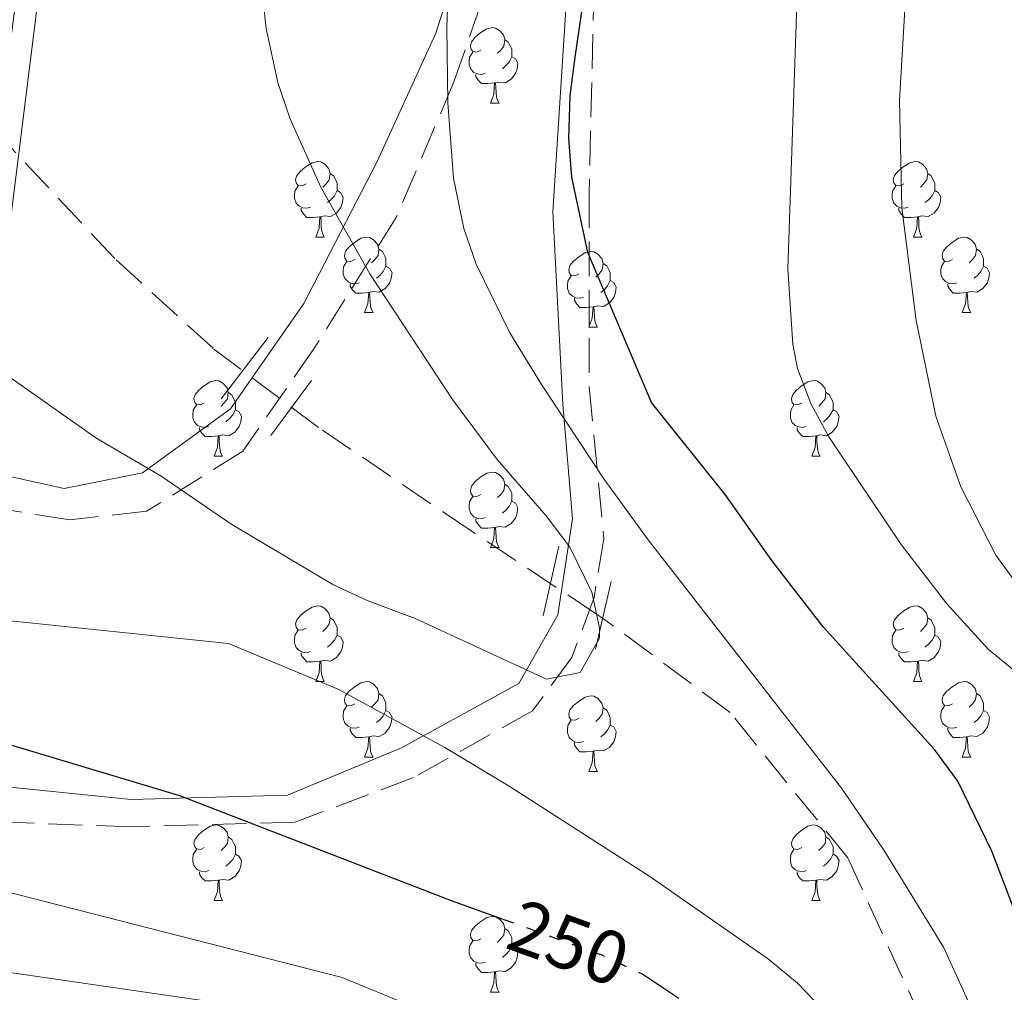
# Model space of a CAD drawing. Extents: x 616101 to 620607, y 775503 to 778550.
# Drawn here: x 617034 to 617165, y 776159 to 776288 of the extents above; entities that cross this region are included whole.
import ezdxf
from ezdxf.enums import TextEntityAlignment as Align

# ---------------------------------------------------------------- set-up
doc = ezdxf.new("R2010")
doc.units = 0
doc.header["$MEASUREMENT"] = 0
doc.linetypes.add('DGN Style 3', pattern=[6.418258, 4.58447, -1.833788])
doc.linetypes.add('DGN Style 5', pattern=[3.209129, 1.375341, -1.833788])
for name, color, linetype in [('Nivel 11', 7, 'Continuous'), ('Nivel 20', 7, 'Continuous'), ('Nivel 21', 7, 'Continuous'), ('Nivel 22', 7, 'Continuous'), ('Nivel 35', 7, 'Continuous'), ('Nivel 36', 7, 'Continuous'), ('Nivel 4', 7, 'Continuous'), ('Nivel 41', 7, 'Continuous'), ('Nivel 5', 7, 'Continuous'), ('Nivel 61', 7, 'Continuous'), ('Nivel 63', 7, 'Continuous')]:
    doc.layers.add(name, color=color, linetype=linetype)
doc.styles.add('Style-ariali', font='ariali.shx', dxfattribs={"bigfont": 'arialibig.shx'})
doc.linetypes.add('5zonar', pattern='A,-5,[1,dgnlstyle.shx,S=0.08,R=0,X=0,Y=0],-5', length=10)

msp = doc.modelspace()

# ---------------------------------------------------------------- linework, layer by layer
at = {"layer": 'Nivel 11', "color": 142, "linetype": 'DGN Style 3', "lineweight": 13}
msp.add_polyline3d([(617154.0190000001, 776154.872, 243.082), (617144.0730000001, 776176.635, 241.491), (617128.453, 776195.9539999999, 240.383), (617111.6540000001, 776208.3829999999, 240.005), (617110.7209999999, 776209.0009999999, 240), (617094.0630000001, 776220.038, 239.95), (617073.828, 776233.763, 239.888), (617059.831, 776244.2779999999, 239.587), (617046.7919999999, 776256.1939999999, 238.282), (617030.027, 776274.0830000001, 236.634)], dxfattribs=at)
at = {"layer": 'Nivel 20', "color": 19, "linetype": 'Continuous', "lineweight": 0, "ltscale": 0.5, "extrusion": (0.03841288330520497, 0.05444123859381137, 0.9977778319528615), "elevation": 66201.98588015206}
msp.add_lwpolyline([(-56645.12758360535, -987769.0875629517), (-56601.79926697677, -987850.4637748022), (-56562.59354925586, -987882.1467669115)], dxfattribs=at)
at = {"layer": 'Nivel 21', "color": 1, "linetype": 'Continuous', "lineweight": 0, "elevation": 240, "flags": 128}
for points in [[(617067.159, 776245.7069999999), (617060.9070000001, 776237.567)], [(617067.506, 776232.6840000001), (617072.889, 776240.0090000001)], [(617105.7080000001, 776218.0320000001), (617103.625, 776208.753)]]:
    msp.add_lwpolyline(points, dxfattribs=at)
at = {"layer": 'Nivel 21', "color": 1, "linetype": 'Continuous', "lineweight": 0, "extrusion": (-0.0380020238350158, -0.1633557952082244, 0.9858350421629024), "elevation": -150012.3006246354, "flags": 128}
msp.add_lwpolyline([(425185.8771776864, 883203.5268148065), (425185.8771776864, 883194.2016284277)], dxfattribs=at)
at = {"layer": 'Nivel 21', "color": 19, "linetype": 'Continuous', "lineweight": 0}
for points in [[(617311.807, 776557.351, 277.563), (617291.044, 776550.0490000001, 274.486), (617272.888, 776541.5349999999, 271.163), (617255.3800000001, 776532.413, 267.619), (617239.817, 776522.075, 265.313), (617219.067, 776505.656, 263.455), (617197.02, 776486.804, 261.508), (617178.8640000001, 776466.736, 259.138), (617158.7620000001, 776443.6270000001, 255.841), (617144.496, 776425.3829999999, 253.708), (617133.473, 776404.7069999999, 252.202), (617121.152, 776380.382, 250.573), (617110.777, 776346.327, 248.717), (617099.105, 776316.5290000001, 246.708), (617089.378, 776286.122, 244.669), (617081.5970000001, 776269.095, 242.181), (617071.8700000001, 776250.243, 240), (617062.1440000001, 776236.256, 240), (617050.4720000001, 776227.7420000001, 240.161), (617040.0689999999, 776225.683, 241.413), (617030.824, 776227.682, 241.991)], [(617111.895, 776334.2990000001, 249.329), (617106.8859999999, 776292.8119999999, 249.312), (617104.9410000001, 776262.405, 248.893), (617106.2380000001, 776236.8640000001, 245.425), (617107.5349999999, 776221.6610000001, 241.412), (617105.5889999999, 776208.8900000001, 240), (617100.402, 776199.7679999999, 240.744), (617084.8389999999, 776191.2550000001, 245.799), (617069.716, 776184.979, 249.092), (617048.966, 776184.3700000001, 250.621), (617031.537, 776186.1440000001, 251.5)]]:
    msp.add_polyline3d(points, dxfattribs=at)
at = {"layer": 'Nivel 21', "color": 19, "linetype": 'DGN Style 3', "lineweight": 0}
for points in [[(617150.338, 776424.865, 254.768), (617139.1529999999, 776405.7339999999, 253.14), (617126.3400000001, 776378.558, 251.473), (617116.6130000001, 776350.584, 250.052), (617113.655, 776318.0730000001, 250.164), (617110.3929999999, 776292.379, 250.197), (617109.7409999999, 776264.8659999999, 250.35), (617109.7409999999, 776239.1840000001, 247.285), (617111.6939999999, 776219.033, 242.411), (617110.3970000001, 776211.1950000001, 240.085), (617107.4450000001, 776203.2180000001, 240), (617102.209, 776196.1640000001, 241.546), (617086.446, 776187.294, 246.576), (617070.6950000001, 776181.3859999999, 249.974), (617048.925, 776180.7520000001, 251.622), (617031.619, 776181.402, 252.674)], [(617111.895, 776334.2990000001, 249.329), (617099.5689999999, 776302.101, 247.23), (617091.801, 776279.6410000001, 245.246), (617084.121, 776261.632, 242.104), (617073.2209999999, 776244.193, 240), (617063.791, 776230.6329999999, 240), (617051.006, 776222.6410000001, 241.146), (617040.807, 776221.5150000001, 242.031), (617030.9029999999, 776223.0689999999, 242.673)]]:
    msp.add_polyline3d(points, dxfattribs=at)
at = {"layer": 'Nivel 22', "color": 25, "linetype": 'DGN Style 5', "lineweight": 30, "elevation": 250, "flags": 128}
msp.add_lwpolyline([(617098.4010000001, 776168.466), (617111.4269999999, 776163.747), (617116.274, 776161.462)], dxfattribs=at)
at = {"layer": 'Nivel 35', "color": 92, "linetype": '5zonar', "lineweight": 0, "ltscale": 0.5, "extrusion": (0.833698650062009, 0.0382032839237872, 0.5508966055279542), "elevation": 544213.3906646823}
msp.add_lwpolyline([(747314.6795742381, -358932.268913488), (747278.3808198206, -358950.1810565965), (747205.5982120149, -358926.5989515381)], dxfattribs=at)
at = {"layer": 'Nivel 36', "color": 92, "linetype": 'Continuous', "lineweight": 0, "flags": 128}
for points in [[(617095.3570000001, 776283.8729999999), (617094.827, 776283.608), (617094.297, 776283.663), (617094.0320000001, 776284.033), (617093.977, 776284.4580000001), (617094.1370000001, 776284.9780000001), (617094.6170000001, 776285.5730000001), (617095.2520000001, 776286.1030000001), (617096.152, 776286.6880000001), (617096.8970000001, 776286.848), (617097.3219999999, 776286.7930000001), (617097.852, 776286.4780000001), (617098.382, 776285.8929999999), (617098.5419999999, 776285.253), (617098.432, 776284.4029999999), (617098.007, 776283.8729999999), (617097.587, 776283.4480000001)], [(617098.5419999999, 776285.253), (617099.017, 776284.9380000001), (617099.3319999999, 776284.298), (617099.4920000001, 776283.9780000001), (617099.4920000001, 776283.398), (617099.4920000001, 776282.973), (617099.122, 776282.283), (617098.702, 776281.8030000001), (617098.2220000001, 776281.3829999999)], [(617095.942, 776280.7930000001), (617095.517, 776280.6329999999), (617094.932, 776280.693), (617094.4569999999, 776280.9029999999), (617094.0320000001, 776281.328), (617093.817, 776281.913), (617093.817, 776282.3330000001), (617093.872, 776282.9180000001), (617094.297, 776283.608)], [(617099.4920000001, 776282.973), (617099.9469999999, 776282.723), (617100.2919999999, 776282.108), (617100.182, 776281.3829999999), (617099.9720000001, 776280.743), (617099.3870000001, 776280.003), (617098.592, 776279.523), (617097.7420000001, 776279.628), (617097.3119999999, 776279.4979999999)], [(617097.202, 776279.4979999999), (617096.3119999999, 776279.413), (617095.467, 776279.413), (617095.0419999999, 776279.8430000001), (617094.7220000001, 776280.318), (617094.7220000001, 776280.6329999999)], [(617096.6570000001, 776276.8130000001), (617097.092, 776277.973), (617097.202, 776279.4979999999), (617097.3119999999, 776279.4979999999), (617097.3470000001, 776278.913), (617097.382, 776278.2280000001), (617097.452, 776277.6130000001), (617097.567, 776277.213), (617097.7820000001, 776276.8130000001)], [(617096.6570000001, 776276.8130000001), (617097.7820000001, 776276.8130000001)], [(617072.169, 776266.104), (617071.639, 776265.8389999999), (617071.1089999999, 776265.8940000001), (617070.844, 776266.264), (617070.7890000001, 776266.689), (617070.949, 776267.209), (617071.429, 776267.804), (617072.064, 776268.334), (617072.9639999999, 776268.919), (617073.709, 776269.0789999999), (617074.1340000001, 776269.024), (617074.6640000001, 776268.709), (617075.1939999999, 776268.1240000001), (617075.354, 776267.4839999999), (617075.244, 776266.6340000001), (617074.8189999999, 776266.104), (617074.399, 776265.679)], [(617151.496, 776266.104), (617150.966, 776265.8389999999), (617150.436, 776265.8940000001), (617150.1710000001, 776266.264), (617150.1159999999, 776266.689), (617150.2760000001, 776267.209), (617150.756, 776267.804), (617151.3910000001, 776268.334), (617152.291, 776268.919), (617153.0360000001, 776269.0789999999), (617153.4610000001, 776269.024), (617153.9909999999, 776268.709), (617154.521, 776268.1240000001), (617154.6810000001, 776267.4839999999), (617154.571, 776266.6340000001), (617154.146, 776266.104), (617153.726, 776265.679)], [(617075.354, 776267.4839999999), (617075.8289999999, 776267.169), (617076.1440000001, 776266.5290000001), (617076.304, 776266.209), (617076.304, 776265.629), (617076.304, 776265.2039999999), (617075.9340000001, 776264.514), (617075.514, 776264.034), (617075.034, 776263.6140000001)], [(617154.6810000001, 776267.4839999999), (617155.156, 776267.169), (617155.4709999999, 776266.5290000001), (617155.631, 776266.209), (617155.631, 776265.629), (617155.631, 776265.2039999999), (617155.2609999999, 776264.514), (617154.841, 776264.034), (617154.361, 776263.6140000001)], [(617072.754, 776263.024), (617072.3289999999, 776262.8640000001), (617071.744, 776262.9240000001), (617071.2690000001, 776263.1340000001), (617070.844, 776263.5590000001), (617070.629, 776264.1440000001), (617070.629, 776264.564), (617070.6840000001, 776265.149), (617071.1089999999, 776265.8389999999)], [(617152.081, 776263.024), (617151.656, 776262.8640000001), (617151.071, 776262.9240000001), (617150.5959999999, 776263.1340000001), (617150.1710000001, 776263.5590000001), (617149.956, 776264.1440000001), (617149.956, 776264.564), (617150.0109999999, 776265.149), (617150.436, 776265.8389999999)], [(617076.304, 776265.2039999999), (617076.7590000001, 776264.9539999999), (617077.104, 776264.3389999999), (617076.994, 776263.6140000001), (617076.784, 776262.9739999999), (617076.199, 776262.2339999999), (617075.4040000001, 776261.754), (617074.554, 776261.8589999999), (617074.1240000001, 776261.729)], [(617155.631, 776265.2039999999), (617156.0860000001, 776264.9539999999), (617156.4310000001, 776264.3389999999), (617156.321, 776263.6140000001), (617156.111, 776262.9739999999), (617155.5260000001, 776262.2339999999), (617154.7309999999, 776261.754), (617153.881, 776261.8589999999), (617153.4510000001, 776261.729)], [(617074.014, 776261.729), (617073.1240000001, 776261.6440000001), (617072.2790000001, 776261.6440000001), (617071.854, 776262.074), (617071.534, 776262.5490000001), (617071.534, 776262.8640000001)], [(617153.341, 776261.729), (617152.4510000001, 776261.6440000001), (617151.6059999999, 776261.6440000001), (617151.1810000001, 776262.074), (617150.861, 776262.5490000001), (617150.861, 776262.8640000001)], [(617073.469, 776259.044), (617073.9040000001, 776260.2039999999), (617074.014, 776261.729), (617074.1240000001, 776261.729), (617074.159, 776261.1440000001), (617074.1939999999, 776260.459), (617074.264, 776259.844), (617074.379, 776259.4439999999), (617074.594, 776259.044)], [(617152.7960000001, 776259.044), (617153.2309999999, 776260.2039999999), (617153.341, 776261.729), (617153.4510000001, 776261.729), (617153.486, 776261.1440000001), (617153.521, 776260.459), (617153.591, 776259.844), (617153.706, 776259.4439999999), (617153.9210000001, 776259.044)], [(617073.469, 776259.044), (617074.594, 776259.044)], [(617078.6440000001, 776256.0689999999), (617078.1140000001, 776255.804), (617077.584, 776255.8589999999), (617077.3189999999, 776256.229), (617077.264, 776256.6540000001), (617077.4240000001, 776257.1740000001), (617077.9040000001, 776257.7690000001), (617078.5390000001, 776258.2990000001), (617079.439, 776258.8840000001), (617080.1840000001, 776259.044), (617080.6089999999, 776258.9890000001), (617081.139, 776258.6740000001), (617081.669, 776258.0889999999), (617081.8289999999, 776257.449), (617081.719, 776256.5989999999), (617081.294, 776256.0689999999), (617080.8740000001, 776255.6440000001)], [(617152.7960000001, 776259.044), (617153.9210000001, 776259.044)], [(617157.9709999999, 776256.0689999999), (617157.4410000001, 776255.804), (617156.9110000001, 776255.8589999999), (617156.646, 776256.229), (617156.591, 776256.6540000001), (617156.7509999999, 776257.1740000001), (617157.2309999999, 776257.7690000001), (617157.8659999999, 776258.2990000001), (617158.7660000001, 776258.8840000001), (617159.5109999999, 776259.044), (617159.936, 776258.9890000001), (617160.466, 776258.6740000001), (617160.996, 776258.0889999999), (617161.156, 776257.449), (617161.0460000001, 776256.5989999999), (617160.621, 776256.0689999999), (617160.2010000001, 776255.6440000001)], [(617081.8289999999, 776257.449), (617082.304, 776257.1340000001), (617082.619, 776256.494), (617082.7790000001, 776256.1740000001), (617082.7790000001, 776255.594), (617082.7790000001, 776255.169), (617082.409, 776254.479), (617081.9890000001, 776253.9990000001), (617081.5090000001, 776253.5789999999)], [(617108.416, 776254.1640000001), (617107.8859999999, 776253.899), (617107.3559999999, 776253.9539999999), (617107.091, 776254.324), (617107.0360000001, 776254.7490000001), (617107.196, 776255.2690000001), (617107.676, 776255.8640000001), (617108.311, 776256.3940000001), (617109.2110000001, 776256.979), (617109.956, 776257.139), (617110.381, 776257.084), (617110.9110000001, 776256.7690000001), (617111.4410000001, 776256.1840000001), (617111.601, 776255.544), (617111.4909999999, 776254.6939999999), (617111.0660000001, 776254.1640000001), (617110.646, 776253.7390000001)], [(617161.156, 776257.449), (617161.631, 776257.1340000001), (617161.946, 776256.494), (617162.1059999999, 776256.1740000001), (617162.1059999999, 776255.594), (617162.1059999999, 776255.169), (617161.736, 776254.479), (617161.3160000001, 776253.9990000001), (617160.8360000001, 776253.5789999999)], [(617079.229, 776252.9890000001), (617078.804, 776252.8289999999), (617078.219, 776252.889), (617077.744, 776253.0989999999), (617077.3189999999, 776253.524), (617077.104, 776254.1089999999), (617077.104, 776254.5290000001), (617077.159, 776255.1140000001), (617077.584, 776255.804)], [(617082.7790000001, 776255.169), (617083.2339999999, 776254.919), (617083.5789999999, 776254.304), (617083.469, 776253.5789999999), (617083.2590000001, 776252.939), (617082.6740000001, 776252.199), (617081.879, 776251.719), (617081.0290000001, 776251.824), (617080.5989999999, 776251.6939999999)], [(617111.601, 776255.544), (617112.0760000001, 776255.229), (617112.3910000001, 776254.5889999999), (617112.551, 776254.2690000001), (617112.551, 776253.689), (617112.551, 776253.264), (617112.1810000001, 776252.574), (617111.7609999999, 776252.094), (617111.281, 776251.6740000001)], [(617158.5560000001, 776252.9890000001), (617158.131, 776252.8289999999), (617157.5460000001, 776252.889), (617157.071, 776253.0989999999), (617156.646, 776253.524), (617156.4310000001, 776254.1089999999), (617156.4310000001, 776254.5290000001), (617156.486, 776255.1140000001), (617156.9110000001, 776255.804)], [(617162.1059999999, 776255.169), (617162.561, 776254.919), (617162.906, 776254.304), (617162.7960000001, 776253.5789999999), (617162.5860000001, 776252.939), (617162.0009999999, 776252.199), (617161.206, 776251.719), (617160.3559999999, 776251.824), (617159.926, 776251.6939999999)], [(617109.0009999999, 776251.084), (617108.5760000001, 776250.9240000001), (617107.9909999999, 776250.9839999999), (617107.5160000001, 776251.1939999999), (617107.091, 776251.619), (617106.8759999999, 776252.2039999999), (617106.8759999999, 776252.6240000001), (617106.9310000001, 776253.209), (617107.3559999999, 776253.899)], [(617080.4890000001, 776251.6939999999), (617079.5989999999, 776251.6089999999), (617078.754, 776251.6089999999), (617078.3289999999, 776252.0390000001), (617078.0090000001, 776252.514), (617078.0090000001, 776252.8289999999)], [(617112.551, 776253.264), (617113.006, 776253.014), (617113.351, 776252.399), (617113.2409999999, 776251.6740000001), (617113.031, 776251.034), (617112.446, 776250.294), (617111.6510000001, 776249.814), (617110.801, 776249.919), (617110.371, 776249.7890000001)], [(617159.8160000001, 776251.6939999999), (617158.926, 776251.6089999999), (617158.081, 776251.6089999999), (617157.656, 776252.0390000001), (617157.3360000001, 776252.514), (617157.3360000001, 776252.8289999999)], [(617079.9439999999, 776249.0090000001), (617080.379, 776250.169), (617080.4890000001, 776251.6939999999), (617080.5989999999, 776251.6939999999), (617080.6340000001, 776251.1089999999), (617080.669, 776250.4240000001), (617080.7390000001, 776249.8090000001), (617080.854, 776249.409), (617081.0689999999, 776249.0090000001)], [(617159.271, 776249.0090000001), (617159.706, 776250.169), (617159.8160000001, 776251.6939999999), (617159.926, 776251.6939999999), (617159.9610000001, 776251.1089999999), (617159.996, 776250.4240000001), (617160.0660000001, 776249.8090000001), (617160.1810000001, 776249.409), (617160.396, 776249.0090000001)], [(617110.2609999999, 776249.7890000001), (617109.371, 776249.7039999999), (617108.5260000001, 776249.7039999999), (617108.101, 776250.1340000001), (617107.781, 776250.6089999999), (617107.781, 776250.9240000001)], [(617109.716, 776247.104), (617110.1510000001, 776248.264), (617110.2609999999, 776249.7890000001), (617110.371, 776249.7890000001), (617110.406, 776249.2039999999), (617110.4410000001, 776248.5190000001), (617110.5109999999, 776247.9040000001), (617110.6259999999, 776247.504), (617110.841, 776247.104)], [(617079.9439999999, 776249.0090000001), (617081.0689999999, 776249.0090000001)], [(617159.271, 776249.0090000001), (617160.396, 776249.0090000001)], [(617109.716, 776247.104), (617110.841, 776247.104)], [(617058.666, 776237.021), (617058.1359999999, 776236.756), (617057.6059999999, 776236.811), (617057.341, 776237.1810000001), (617057.2860000001, 776237.6059999999), (617057.446, 776238.1259999999), (617057.926, 776238.7209999999), (617058.561, 776239.2509999999), (617059.4610000001, 776239.8360000001), (617060.206, 776239.996), (617060.631, 776239.9410000001), (617061.1610000001, 776239.6259999999), (617061.6910000001, 776239.041), (617061.851, 776238.4010000001), (617061.7409999999, 776237.551), (617061.3160000001, 776237.021), (617060.896, 776236.5959999999)], [(617137.993, 776237.021), (617137.463, 776236.756), (617136.933, 776236.811), (617136.6680000001, 776237.1810000001), (617136.6130000001, 776237.6059999999), (617136.773, 776238.1259999999), (617137.253, 776238.7209999999), (617137.888, 776239.2509999999), (617138.788, 776239.8360000001), (617139.533, 776239.996), (617139.9580000001, 776239.9410000001), (617140.4880000001, 776239.6259999999), (617141.0179999999, 776239.041), (617141.1780000001, 776238.4010000001), (617141.068, 776237.551), (617140.6429999999, 776237.021), (617140.223, 776236.5959999999)], [(617061.851, 776238.4010000001), (617062.3260000001, 776238.0860000001), (617062.6410000001, 776237.446), (617062.801, 776237.1259999999), (617062.801, 776236.5460000001), (617062.801, 776236.121), (617062.4310000001, 776235.4310000001), (617062.0109999999, 776234.9510000001), (617061.531, 776234.531)], [(617141.1780000001, 776238.4010000001), (617141.6529999999, 776238.0860000001), (617141.9680000001, 776237.446), (617142.128, 776237.1259999999), (617142.128, 776236.5460000001), (617142.128, 776236.121), (617141.7579999999, 776235.4310000001), (617141.338, 776234.9510000001), (617140.858, 776234.531)], [(617059.2509999999, 776233.9410000001), (617058.8260000001, 776233.781), (617058.2409999999, 776233.841), (617057.7660000001, 776234.051), (617057.341, 776234.476), (617057.1259999999, 776235.061), (617057.1259999999, 776235.4809999999), (617057.1810000001, 776236.0660000001), (617057.6059999999, 776236.756)], [(617138.578, 776233.9410000001), (617138.1529999999, 776233.781), (617137.568, 776233.841), (617137.0930000001, 776234.051), (617136.6680000001, 776234.476), (617136.453, 776235.061), (617136.453, 776235.4809999999), (617136.5079999999, 776236.0660000001), (617136.933, 776236.756)], [(617062.801, 776236.121), (617063.256, 776235.871), (617063.601, 776235.256), (617063.4909999999, 776234.531), (617063.281, 776233.8910000001), (617062.696, 776233.1510000001), (617061.9010000001, 776232.6710000001), (617061.051, 776232.7760000001), (617060.621, 776232.646)], [(617142.128, 776236.121), (617142.5830000001, 776235.871), (617142.9280000001, 776235.256), (617142.818, 776234.531), (617142.608, 776233.8910000001), (617142.023, 776233.1510000001), (617141.2280000001, 776232.6710000001), (617140.378, 776232.7760000001), (617139.9480000001, 776232.646)], [(617060.5109999999, 776232.646), (617059.621, 776232.561), (617058.7760000001, 776232.561), (617058.351, 776232.9909999999), (617058.031, 776233.466), (617058.031, 776233.781)], [(617139.838, 776232.646), (617138.9480000001, 776232.561), (617138.1030000001, 776232.561), (617137.6780000001, 776232.9909999999), (617137.358, 776233.466), (617137.358, 776233.781)], [(617059.966, 776229.9610000001), (617060.4010000001, 776231.121), (617060.5109999999, 776232.646), (617060.621, 776232.646), (617060.656, 776232.061), (617060.6910000001, 776231.3759999999), (617060.7609999999, 776230.7609999999), (617060.8759999999, 776230.361), (617061.091, 776229.9610000001)], [(617139.2930000001, 776229.9610000001), (617139.7280000001, 776231.121), (617139.838, 776232.646), (617139.9480000001, 776232.646), (617139.983, 776232.061), (617140.0179999999, 776231.3759999999), (617140.088, 776230.7609999999), (617140.203, 776230.361), (617140.4180000001, 776229.9610000001)], [(617059.966, 776229.9610000001), (617061.091, 776229.9610000001)], [(617139.2930000001, 776229.9610000001), (617140.4180000001, 776229.9610000001)], [(617095.3570000001, 776224.881), (617094.827, 776224.6159999999), (617094.297, 776224.6710000001), (617094.0320000001, 776225.041), (617093.977, 776225.466), (617094.1370000001, 776225.986), (617094.6170000001, 776226.581), (617095.2520000001, 776227.111), (617096.152, 776227.696), (617096.8970000001, 776227.8559999999), (617097.3219999999, 776227.801), (617097.852, 776227.486), (617098.382, 776226.9010000001), (617098.5419999999, 776226.2609999999), (617098.432, 776225.4110000001), (617098.007, 776224.881), (617097.587, 776224.456)], [(617098.5419999999, 776226.2609999999), (617099.017, 776225.946), (617099.3319999999, 776225.3060000001), (617099.4920000001, 776224.986), (617099.4920000001, 776224.406), (617099.4920000001, 776223.9809999999), (617099.122, 776223.291), (617098.702, 776222.811), (617098.2220000001, 776222.3910000001)], [(617095.942, 776221.801), (617095.517, 776221.6410000001), (617094.932, 776221.7010000001), (617094.4569999999, 776221.9110000001), (617094.0320000001, 776222.3360000001), (617093.817, 776222.9210000001), (617093.817, 776223.341), (617093.872, 776223.926), (617094.297, 776224.6159999999)], [(617099.4920000001, 776223.9809999999), (617099.9469999999, 776223.7309999999), (617100.2919999999, 776223.1159999999), (617100.182, 776222.3910000001), (617099.9720000001, 776221.7509999999), (617099.3870000001, 776221.0109999999), (617098.592, 776220.531), (617097.7420000001, 776220.6359999999), (617097.3119999999, 776220.506)], [(617097.202, 776220.506), (617096.3119999999, 776220.4210000001), (617095.467, 776220.4210000001), (617095.0419999999, 776220.851), (617094.7220000001, 776221.3260000001), (617094.7220000001, 776221.6410000001)], [(617096.6570000001, 776217.821), (617097.092, 776218.9809999999), (617097.202, 776220.506), (617097.3119999999, 776220.506), (617097.3470000001, 776219.9210000001), (617097.382, 776219.236), (617097.452, 776218.621), (617097.567, 776218.2209999999), (617097.7820000001, 776217.821)], [(617096.6570000001, 776217.821), (617097.7820000001, 776217.821)], [(617072.169, 776207.112), (617071.639, 776206.8470000001), (617071.1089999999, 776206.902), (617070.844, 776207.2720000001), (617070.7890000001, 776207.6969999999), (617070.949, 776208.217), (617071.429, 776208.8119999999), (617072.064, 776209.342), (617072.9639999999, 776209.9269999999), (617073.709, 776210.087), (617074.1340000001, 776210.0320000001), (617074.6640000001, 776209.717), (617075.1939999999, 776209.132), (617075.354, 776208.4920000001), (617075.244, 776207.642), (617074.8189999999, 776207.112), (617074.399, 776206.6869999999)], [(617151.496, 776207.112), (617150.966, 776206.8470000001), (617150.436, 776206.902), (617150.1710000001, 776207.2720000001), (617150.1159999999, 776207.6969999999), (617150.2760000001, 776208.217), (617150.756, 776208.8119999999), (617151.3910000001, 776209.342), (617152.291, 776209.9269999999), (617153.0360000001, 776210.087), (617153.4610000001, 776210.0320000001), (617153.9909999999, 776209.717), (617154.521, 776209.132), (617154.6810000001, 776208.4920000001), (617154.571, 776207.642), (617154.146, 776207.112), (617153.726, 776206.6869999999)], [(617075.354, 776208.4920000001), (617075.8289999999, 776208.1769999999), (617076.1440000001, 776207.537), (617076.304, 776207.217), (617076.304, 776206.6370000001), (617076.304, 776206.212), (617075.9340000001, 776205.5220000001), (617075.514, 776205.0420000001), (617075.034, 776204.622)], [(617154.6810000001, 776208.4920000001), (617155.156, 776208.1769999999), (617155.4709999999, 776207.537), (617155.631, 776207.217), (617155.631, 776206.6370000001), (617155.631, 776206.212), (617155.2609999999, 776205.5220000001), (617154.841, 776205.0420000001), (617154.361, 776204.622)], [(617072.754, 776204.0320000001), (617072.3289999999, 776203.872), (617071.744, 776203.932), (617071.2690000001, 776204.142), (617070.844, 776204.567), (617070.629, 776205.152), (617070.629, 776205.5719999999), (617070.6840000001, 776206.1570000001), (617071.1089999999, 776206.8470000001)], [(617152.081, 776204.0320000001), (617151.656, 776203.872), (617151.071, 776203.932), (617150.5959999999, 776204.142), (617150.1710000001, 776204.567), (617149.956, 776205.152), (617149.956, 776205.5719999999), (617150.0109999999, 776206.1570000001), (617150.436, 776206.8470000001)], [(617076.304, 776206.212), (617076.7590000001, 776205.962), (617077.104, 776205.3470000001), (617076.994, 776204.622), (617076.784, 776203.9820000001), (617076.199, 776203.2420000001), (617075.4040000001, 776202.7620000001), (617074.554, 776202.8670000001), (617074.1240000001, 776202.737)], [(617155.631, 776206.212), (617156.0860000001, 776205.962), (617156.4310000001, 776205.3470000001), (617156.321, 776204.622), (617156.111, 776203.9820000001), (617155.5260000001, 776203.2420000001), (617154.7309999999, 776202.7620000001), (617153.881, 776202.8670000001), (617153.4510000001, 776202.737)], [(617074.014, 776202.737), (617073.1240000001, 776202.652), (617072.2790000001, 776202.652), (617071.854, 776203.0819999999), (617071.534, 776203.557), (617071.534, 776203.872)], [(617073.469, 776200.0519999999), (617073.9040000001, 776201.212), (617074.014, 776202.737), (617074.1240000001, 776202.737), (617074.159, 776202.152), (617074.1939999999, 776201.467), (617074.264, 776200.852), (617074.379, 776200.452), (617074.594, 776200.0519999999)], [(617153.341, 776202.737), (617152.4510000001, 776202.652), (617151.6059999999, 776202.652), (617151.1810000001, 776203.0819999999), (617150.861, 776203.557), (617150.861, 776203.872)], [(617152.7960000001, 776200.0519999999), (617153.2309999999, 776201.212), (617153.341, 776202.737), (617153.4510000001, 776202.737), (617153.486, 776202.152), (617153.521, 776201.467), (617153.591, 776200.852), (617153.706, 776200.452), (617153.9210000001, 776200.0519999999)], [(617073.469, 776200.0519999999), (617074.594, 776200.0519999999)], [(617078.6440000001, 776197.077), (617078.1140000001, 776196.8119999999), (617077.584, 776196.8670000001), (617077.3189999999, 776197.237), (617077.264, 776197.662), (617077.4240000001, 776198.182), (617077.9040000001, 776198.777), (617078.5390000001, 776199.307), (617079.439, 776199.892), (617080.1840000001, 776200.0519999999), (617080.6089999999, 776199.997), (617081.139, 776199.682), (617081.669, 776199.0970000001), (617081.8289999999, 776198.4569999999), (617081.719, 776197.6070000001), (617081.294, 776197.077), (617080.8740000001, 776196.652)], [(617152.7960000001, 776200.0519999999), (617153.9210000001, 776200.0519999999)], [(617157.9709999999, 776197.077), (617157.4410000001, 776196.8119999999), (617156.9110000001, 776196.8670000001), (617156.646, 776197.237), (617156.591, 776197.662), (617156.7509999999, 776198.182), (617157.2309999999, 776198.777), (617157.8659999999, 776199.307), (617158.7660000001, 776199.892), (617159.5109999999, 776200.0519999999), (617159.936, 776199.997), (617160.466, 776199.682), (617160.996, 776199.0970000001), (617161.156, 776198.4569999999), (617161.0460000001, 776197.6070000001), (617160.621, 776197.077), (617160.2010000001, 776196.652)], [(617081.8289999999, 776198.4569999999), (617082.304, 776198.142), (617082.619, 776197.5020000001), (617082.7790000001, 776197.182), (617082.7790000001, 776196.602), (617082.7790000001, 776196.1769999999), (617082.409, 776195.487), (617081.9890000001, 776195.007), (617081.5090000001, 776194.587)], [(617108.416, 776195.172), (617107.8859999999, 776194.9070000001), (617107.3559999999, 776194.962), (617107.091, 776195.3319999999), (617107.0360000001, 776195.757), (617107.196, 776196.277), (617107.676, 776196.872), (617108.311, 776197.402), (617109.2110000001, 776197.987), (617109.956, 776198.1470000001), (617110.381, 776198.092), (617110.9110000001, 776197.777), (617111.4410000001, 776197.192), (617111.601, 776196.5519999999), (617111.4909999999, 776195.702), (617111.0660000001, 776195.172), (617110.646, 776194.747)], [(617161.156, 776198.4569999999), (617161.631, 776198.142), (617161.946, 776197.5020000001), (617162.1059999999, 776197.182), (617162.1059999999, 776196.602), (617162.1059999999, 776196.1769999999), (617161.736, 776195.487), (617161.3160000001, 776195.007), (617160.8360000001, 776194.587)], [(617079.229, 776193.997), (617078.804, 776193.837), (617078.219, 776193.8970000001), (617077.744, 776194.1070000001), (617077.3189999999, 776194.5320000001), (617077.104, 776195.1170000001), (617077.104, 776195.537), (617077.159, 776196.122), (617077.584, 776196.8119999999)], [(617111.601, 776196.5519999999), (617112.0760000001, 776196.237), (617112.3910000001, 776195.5970000001), (617112.551, 776195.277), (617112.551, 776194.6969999999), (617112.551, 776194.2720000001), (617112.1810000001, 776193.5819999999), (617111.7609999999, 776193.102), (617111.281, 776192.682)], [(617158.5560000001, 776193.997), (617158.131, 776193.837), (617157.5460000001, 776193.8970000001), (617157.071, 776194.1070000001), (617156.646, 776194.5320000001), (617156.4310000001, 776195.1170000001), (617156.4310000001, 776195.537), (617156.486, 776196.122), (617156.9110000001, 776196.8119999999)], [(617082.7790000001, 776196.1769999999), (617083.2339999999, 776195.9269999999), (617083.5789999999, 776195.3119999999), (617083.469, 776194.587), (617083.2590000001, 776193.9469999999), (617082.6740000001, 776193.2069999999), (617081.879, 776192.727), (617081.0290000001, 776192.8319999999), (617080.5989999999, 776192.702)], [(617109.0009999999, 776192.092), (617108.5760000001, 776191.932), (617107.9909999999, 776191.9920000001), (617107.5160000001, 776192.202), (617107.091, 776192.6270000001), (617106.8759999999, 776193.212), (617106.8759999999, 776193.632), (617106.9310000001, 776194.217), (617107.3559999999, 776194.9070000001)], [(617162.1059999999, 776196.1769999999), (617162.561, 776195.9269999999), (617162.906, 776195.3119999999), (617162.7960000001, 776194.587), (617162.5860000001, 776193.9469999999), (617162.0009999999, 776193.2069999999), (617161.206, 776192.727), (617160.3559999999, 776192.8319999999), (617159.926, 776192.702)], [(617080.4890000001, 776192.702), (617079.5989999999, 776192.6170000001), (617078.754, 776192.6170000001), (617078.3289999999, 776193.047), (617078.0090000001, 776193.5220000001), (617078.0090000001, 776193.837)], [(617112.551, 776194.2720000001), (617113.006, 776194.0220000001), (617113.351, 776193.4070000001), (617113.2409999999, 776192.682), (617113.031, 776192.0420000001), (617112.446, 776191.3019999999), (617111.6510000001, 776190.8219999999), (617110.801, 776190.9269999999), (617110.371, 776190.797)], [(617159.8160000001, 776192.702), (617158.926, 776192.6170000001), (617158.081, 776192.6170000001), (617157.656, 776193.047), (617157.3360000001, 776193.5220000001), (617157.3360000001, 776193.837)], [(617079.9439999999, 776190.017), (617080.379, 776191.1769999999), (617080.4890000001, 776192.702), (617080.5989999999, 776192.702), (617080.6340000001, 776192.1170000001), (617080.669, 776191.432), (617080.7390000001, 776190.817), (617080.854, 776190.4170000001), (617081.0689999999, 776190.017)], [(617159.271, 776190.017), (617159.706, 776191.1769999999), (617159.8160000001, 776192.702), (617159.926, 776192.702), (617159.9610000001, 776192.1170000001), (617159.996, 776191.432), (617160.0660000001, 776190.817), (617160.1810000001, 776190.4170000001), (617160.396, 776190.017)], [(617110.2609999999, 776190.797), (617109.371, 776190.712), (617108.5260000001, 776190.712), (617108.101, 776191.142), (617107.781, 776191.6170000001), (617107.781, 776191.932)], [(617079.9439999999, 776190.017), (617081.0689999999, 776190.017)], [(617109.716, 776188.112), (617110.1510000001, 776189.2720000001), (617110.2609999999, 776190.797), (617110.371, 776190.797), (617110.406, 776190.212), (617110.4410000001, 776189.527), (617110.5109999999, 776188.912), (617110.6259999999, 776188.5120000001), (617110.841, 776188.112)], [(617159.271, 776190.017), (617160.396, 776190.017)], [(617109.716, 776188.112), (617110.841, 776188.112)], [(617058.666, 776178.0290000001), (617058.1359999999, 776177.764), (617057.6059999999, 776177.8189999999), (617057.341, 776178.189), (617057.2860000001, 776178.6140000001), (617057.446, 776179.1340000001), (617057.926, 776179.729), (617058.561, 776180.2590000001), (617059.4610000001, 776180.844), (617060.206, 776181.004), (617060.631, 776180.949), (617061.1610000001, 776180.6340000001), (617061.6910000001, 776180.0490000001), (617061.851, 776179.409), (617061.7409999999, 776178.5590000001), (617061.3160000001, 776178.0290000001), (617060.896, 776177.604)], [(617137.993, 776178.0290000001), (617137.463, 776177.764), (617136.933, 776177.8189999999), (617136.6680000001, 776178.189), (617136.6130000001, 776178.6140000001), (617136.773, 776179.1340000001), (617137.253, 776179.729), (617137.888, 776180.2590000001), (617138.788, 776180.844), (617139.533, 776181.004), (617139.9580000001, 776180.949), (617140.4880000001, 776180.6340000001), (617141.0179999999, 776180.0490000001), (617141.1780000001, 776179.409), (617141.068, 776178.5590000001), (617140.6429999999, 776178.0290000001), (617140.223, 776177.604)], [(617061.851, 776179.409), (617062.3260000001, 776179.094), (617062.6410000001, 776178.4539999999), (617062.801, 776178.1340000001), (617062.801, 776177.554), (617062.801, 776177.129), (617062.4310000001, 776176.439), (617062.0109999999, 776175.959), (617061.531, 776175.5390000001)], [(617141.1780000001, 776179.409), (617141.6529999999, 776179.094), (617141.9680000001, 776178.4539999999), (617142.128, 776178.1340000001), (617142.128, 776177.554), (617142.128, 776177.129), (617141.7579999999, 776176.439), (617141.338, 776175.959), (617140.858, 776175.5390000001)], [(617059.2509999999, 776174.949), (617058.8260000001, 776174.7890000001), (617058.2409999999, 776174.8489999999), (617057.7660000001, 776175.0590000001), (617057.341, 776175.4839999999), (617057.1259999999, 776176.0689999999), (617057.1259999999, 776176.4890000001), (617057.1810000001, 776177.074), (617057.6059999999, 776177.764)], [(617062.801, 776177.129), (617063.256, 776176.879), (617063.601, 776176.264), (617063.4909999999, 776175.5390000001), (617063.281, 776174.899), (617062.696, 776174.159), (617061.9010000001, 776173.679), (617061.051, 776173.784), (617060.621, 776173.6540000001)], [(617138.578, 776174.949), (617138.1529999999, 776174.7890000001), (617137.568, 776174.8489999999), (617137.0930000001, 776175.0590000001), (617136.6680000001, 776175.4839999999), (617136.453, 776176.0689999999), (617136.453, 776176.4890000001), (617136.5079999999, 776177.074), (617136.933, 776177.764)], [(617142.128, 776177.129), (617142.5830000001, 776176.879), (617142.9280000001, 776176.264), (617142.818, 776175.5390000001), (617142.608, 776174.899), (617142.023, 776174.159), (617141.2280000001, 776173.679), (617140.378, 776173.784), (617139.9480000001, 776173.6540000001)], [(617060.5109999999, 776173.6540000001), (617059.621, 776173.5689999999), (617058.7760000001, 776173.5689999999), (617058.351, 776173.9990000001), (617058.031, 776174.4739999999), (617058.031, 776174.7890000001)], [(617139.838, 776173.6540000001), (617138.9480000001, 776173.5689999999), (617138.1030000001, 776173.5689999999), (617137.6780000001, 776173.9990000001), (617137.358, 776174.4739999999), (617137.358, 776174.7890000001)], [(617059.966, 776170.969), (617060.4010000001, 776172.129), (617060.5109999999, 776173.6540000001), (617060.621, 776173.6540000001), (617060.656, 776173.0689999999), (617060.6910000001, 776172.3840000001), (617060.7609999999, 776171.7690000001), (617060.8759999999, 776171.369), (617061.091, 776170.969)], [(617139.2930000001, 776170.969), (617139.7280000001, 776172.129), (617139.838, 776173.6540000001), (617139.9480000001, 776173.6540000001), (617139.983, 776173.0689999999), (617140.0179999999, 776172.3840000001), (617140.088, 776171.7690000001), (617140.203, 776171.369), (617140.4180000001, 776170.969)], [(617059.966, 776170.969), (617061.091, 776170.969)], [(617139.2930000001, 776170.969), (617140.4180000001, 776170.969)], [(617095.3570000001, 776165.889), (617094.827, 776165.6240000001), (617094.297, 776165.679), (617094.0320000001, 776166.0490000001), (617093.977, 776166.4739999999), (617094.1370000001, 776166.994), (617094.6170000001, 776167.5889999999), (617095.2520000001, 776168.119), (617096.152, 776168.7039999999), (617096.8970000001, 776168.8640000001), (617097.3219999999, 776168.8090000001), (617097.852, 776168.494), (617098.382, 776167.909), (617098.5419999999, 776167.2690000001), (617098.432, 776166.419), (617098.007, 776165.889), (617097.587, 776165.4639999999)], [(617098.5419999999, 776167.2690000001), (617099.017, 776166.9539999999), (617099.3319999999, 776166.314), (617099.4920000001, 776165.994), (617099.4920000001, 776165.4140000001), (617099.4920000001, 776164.9890000001), (617099.122, 776164.2990000001), (617098.702, 776163.8189999999), (617098.2220000001, 776163.399)], [(617095.942, 776162.8090000001), (617095.517, 776162.649), (617094.932, 776162.709), (617094.4569999999, 776162.919), (617094.0320000001, 776163.344), (617093.817, 776163.929), (617093.817, 776164.3489999999), (617093.872, 776164.9340000001), (617094.297, 776165.6240000001)], [(617099.4920000001, 776164.9890000001), (617099.9469999999, 776164.7390000001), (617100.2919999999, 776164.1240000001), (617100.182, 776163.399), (617099.9720000001, 776162.7590000001), (617099.3870000001, 776162.0190000001), (617098.592, 776161.5390000001), (617097.7420000001, 776161.6440000001), (617097.3119999999, 776161.514)], [(617097.202, 776161.514), (617096.3119999999, 776161.429), (617095.467, 776161.429), (617095.0419999999, 776161.8589999999), (617094.7220000001, 776162.334), (617094.7220000001, 776162.649)], [(617096.6570000001, 776158.8289999999), (617097.092, 776159.9890000001), (617097.202, 776161.514), (617097.3119999999, 776161.514), (617097.3470000001, 776160.929), (617097.382, 776160.244), (617097.452, 776159.629), (617097.567, 776159.229), (617097.7820000001, 776158.8289999999)], [(617096.6570000001, 776158.8289999999), (617097.7820000001, 776158.8289999999)]]:
    msp.add_lwpolyline(points, dxfattribs=at)
at = {"layer": 'Nivel 4', "color": 25, "linetype": 'Continuous', "lineweight": 30, "elevation": 250, "flags": 128}
for points in [[(617171.807, 776147.5519999999), (617167.02, 776167.5490000001), (617163.193, 776177.5360000001), (617158.702, 776186.8360000001), (617155.5989999999, 776191.0020000001), (617140.815, 776207.3049999999), (617133.98, 776216.1130000001), (617127.817, 776224.8489999999), (617118.0149999999, 776237.088), (617109.5860000001, 776257.0120000001), (617107.4550000001, 776267.0179999999), (617107.0460000001, 776272.111), (617107.2320000001, 776277.773), (617107.875, 776282.913), (617109.4340000001, 776293.537), (617111.48, 776304.4140000001), (617113.611, 776325.8800000001), (617116.119, 776342.112), (617116.852, 776369.274), (617118.477, 776389.21), (617121.621, 776413.936), (617124.033, 776426.9410000001)], [(617031.435, 776192.0789999999), (617055.3530000001, 776184.8999999999), (617091.429, 776170.9920000001), (617098.4010000001, 776168.466)], [(617116.274, 776161.462), (617116.855, 776161.1880000001), (617121.6410000001, 776157.9920000001)]]:
    msp.add_lwpolyline(points, dxfattribs=at)
at = {"layer": 'Nivel 5', "color": 25, "linetype": 'Continuous', "lineweight": 0, "flags": 128}
for points, elevation in [([(617160.328, 776157.051), (617156.777, 776164.7920000001), (617148.834, 776177.756), (617143.25, 776185.882), (617117.5760000001, 776218.869), (617111.7, 776226.963), (617103.406, 776239.4610000001), (617099.209, 776246.344), (617094.753, 776255.429), (617093.1170000001, 776260.163), (617091.7579999999, 776266.881), (617091.0050000001, 776276.8770000001), (617090.8559999999, 776286.8800000001), (617091.794, 776313.8729999999), (617093.226, 776339.652), (617096.4880000001, 776369.483), (617099.1229999999, 776442.804)], 245), ([(617190.771, 776138.949), (617188.942, 776171.361), (617188.842, 776189.8729999999), (617187.79, 776194.7280000001), (617185.7990000001, 776198.0660000001), (617181.75, 776201.138), (617177.1640000001, 776203.2010000001), (617174.2720000001, 776205.101), (617167.186, 776212.092), (617163.74, 776216.831), (617159.0989999999, 776225.9010000001), (617155.783, 776235.27), (617153.1370000001, 776247.9639999999), (617151.26, 776262.9040000001), (617150.9469999999, 776277.217), (617152.395, 776302.119), (617154.9650000001, 776327.0220000001), (617159.3489999999, 776352.7309999999), (617160.0530000001, 776359.3119999999), (617164.071, 776381.227), (617166.436, 776398.085), (617167.209, 776408.486), (617169.294, 776426.031)], 260), ([(617183.186, 776146.6570000001), (617182.7180000001, 776175.2609999999), (617182.0889999999, 776180.2), (617181.24, 776183.121), (617179.155, 776187.7150000001), (617176.372, 776191.8659999999), (617174.155, 776194.4979999999), (617170.496, 776197.967), (617162.7649999999, 776204.287), (617157.243, 776210.3659999999), (617151.1710000001, 776218.253), (617141.5490000001, 776232.5279999999), (617139.1570000001, 776236.9550000001), (617137.422, 776241.5989999999), (617136.774, 776244.814), (617136.1170000001, 776254.8119999999), (617137.2760000001, 776288.645), (617137.604, 776316.6510000001), (617138.7509999999, 776334.521), (617141.608, 776357.3200000001), (617148.1799999999, 776390.2579999999), (617150.94, 776411.8740000001), (617151.3559999999, 776422.202)], 255), ([(617030.578, 776241.9809999999), (617044.271, 776232.4099999999), (617052.9469999999, 776227.321), (617062.3360000001, 776220.9070000001), (617075.7339999999, 776212.909), (617080.26, 776210.8060000001), (617086.663, 776208.3900000001), (617104.0760000001, 776200.351), (617108.5419999999, 776201.2350000001), (617111.112, 776205.7849999999), (617111.1200000001, 776207.166), (617110.0900000001, 776211.9029999999), (617107.165, 776217.879), (617104.033, 776222.0560000001), (617097.554, 776229.4979999999), (617091.601, 776237.47), (617080.639, 776254.169), (617074.1170000001, 776265.6640000001), (617070.0009999999, 776274.834), (617068.4210000001, 776279.5689999999), (617066.861, 776286.74), (617065.8219999999, 776296.729)], 240), ([(617031.1570000001, 776208.2849999999), (617061.8659999999, 776205.1059999999), (617076.541, 776198.9750000001), (617090.571, 776191.284), (617099.148, 776186.146), (617117.8060000001, 776174.1610000001), (617133.5419999999, 776163.1780000001), (617137.4110000001, 776159.997), (617146.2620000001, 776150.7949999999)], 245), ([(617031.7749999999, 776172.2990000001), (617076.9450000001, 776160.7590000001), (617102.7380000001, 776150.1440000001)], 255), ([(617031.959, 776161.567), (617062.3400000001, 776157.1370000001)], 260)]:
    msp.add_lwpolyline(points, dxfattribs=dict(at, elevation=elevation))
at = {"layer": 'Nivel 61', "color": 19, "linetype": 'Continuous', "lineweight": 0}
msp.add_3dface([(616996.51, 778225.8500000001, 260), (620384.77, 778284.8300000001, 197.518), (620425.6499999999, 775971.27, 456), (617036.24, 775912.29, 319.942)], dxfattribs=at)
at = {"layer": 'Nivel 63', "color": 7, "linetype": 'Continuous', "lineweight": 0}
msp.add_3dface([(616153.088, 775503.0719999999, -0.25), (620607.4099999999, 775580.5830000001, -0.25), (620555.736, 778550.1440000001, -0.25), (616101.4140000001, 778472.6329999999, -0.25)], dxfattribs=at)

# ---------------------------------------------------------------- texts
at = {"layer": 'Nivel 41', "color": 25, "linetype": 'Continuous', "lineweight": 0, "style": 'Style-ariali'}
msp.add_text('250', height=7.000002, rotation=340.0852457251825, dxfattribs=at).set_placement((617107.0369370866, 776165.3371212557, 250), align=Align.MIDDLE_CENTER)

doc.saveas('drawing.dxf')
